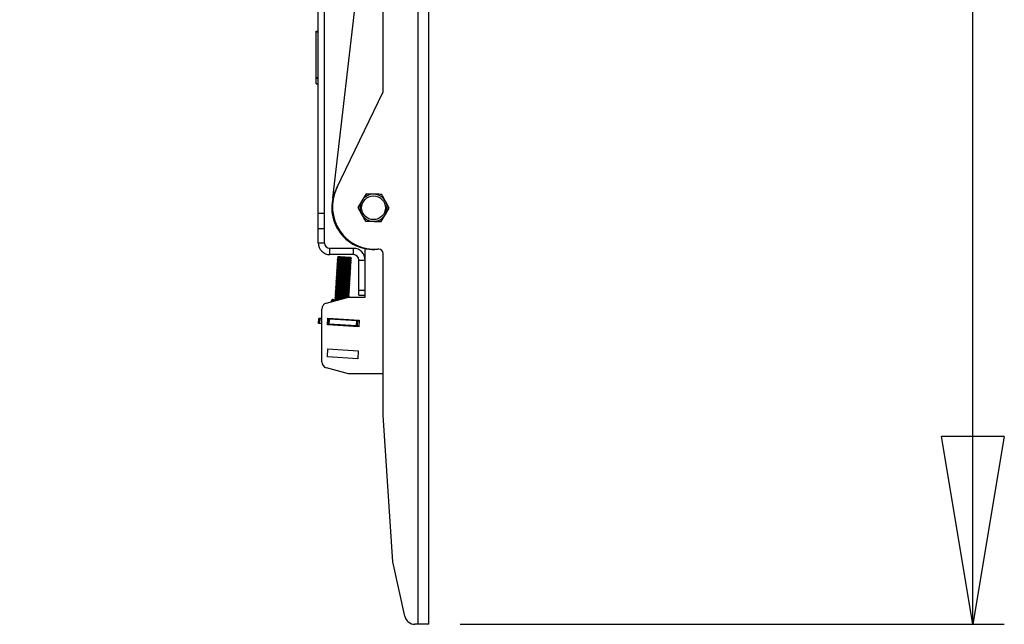
# Model space of a CAD drawing. Extents: x 5 to 292, y 5 to 205.
# Drawn here: x 150 to 182, y 102 to 121 of the extents above; entities that cross this region are included whole.
import ezdxf

# ---------------------------------------------------------------- set-up
doc = ezdxf.new("R2010")
doc.units = 0
doc.layers.get('0').update_dxf_attribs({"linetype": 'CONTINUOUS'})
doc.styles.add('SLDTEXTSTYLE0', font='TXT', dxfattribs={"width": 0.75})
doc.dimstyles.new('SLDDIMSTYLE3', dxfattribs={"dimtxt": 3.5, "dimasz": 6, "dimexe": 0, "dimexo": 0.0625, "dimgap": 0.875, "dimtad": 1, "dimlfac": 15, "dimrnd": 1e-09, "dimzin": 12, "dimtxsty": 'SLDTEXTSTYLE0', "dimblk1": 'CLOSED', "dimblk2": 'CLOSED', "dimsah": 1, "dimcen": 0.09, "dimazin": 3, "dimtfac": 1, "dimtofl": 0, "dimtmove": 0, "dimatfit": 3, "dimtolj": 1, "dimtzin": 12})

# ---------------------------------------------------------------- blocks, each defined once
blk = doc.blocks.new('_CLOSED')
at = {"color": 0, "linetype": 'BYBLOCK'}
for p, q in [((-1, 0.166667), (0, 0)), ((-1, 0.166667), (-1, -0.166667)), ((0, 0), (-1, -0.166667)), ((0, 0), (-1, 0))]:
    blk.add_line(p, q, dxfattribs=at)
blk = doc.blocks.new('_D_5')
at = {"color": 7, "linetype": 'CONTINUOUS'}
for p, q in [((129.246, 173.391), (181.717, 173.391)), ((180.717, 101.92), (180.717, 173.391)), ((164.346, 101.92), (181.717, 101.92))]:
    blk.add_line(p, q, dxfattribs=at)
at = {"color": 7, "linetype": 'CONTINUOUS', "xscale": 6, "yscale": 6}
for p, rotation in [((180.717, 173.391), 90.0000000000004), ((180.717, 101.92), 270.0000000000004)]:
    blk.add_blockref('_CLOSED', p, dxfattribs=dict(at, rotation=rotation))
at = {"color": 7, "linetype": 'CONTINUOUS', "insert": (176.206, 126.529), "char_height": 3.5, "attachment_point": 1, "rotation": 90, "style": 'SLDTEXTSTYLE0'}
blk.add_mtext('1072.06', dxfattribs=at)

msp = doc.modelspace()

# ---------------------------------------------------------------- linework, layer by layer
at = {"color": 7, "linetype": 'CONTINUOUS'}
for p, q in [((163.00589, 101.92009), (163.00589, 137.92009)), ((163.34589, 101.92009), (163.34589, 137.92009)), ((161.87971, 118.91686), (161.87971, 131.25342)), ((160.27843, 115.52682), (161.30934, 124.36908)), ((159.81264, 115.05153), (159.81264, 123.48792)), ((160.01264, 115.05153), (160.01264, 123.48792)), ((159.74597, 120.8592), (159.81264, 120.8592)), ((159.74597, 120.85797), (159.74597, 120.8592)), ((159.74597, 120.85797), (159.81264, 120.85797)), ((159.74597, 120.85725), (159.74597, 120.85797)), ((159.74597, 120.85725), (159.81264, 120.85725)), ((159.74597, 120.85602), (159.74597, 120.85725)), ((159.74597, 120.85602), (159.81264, 120.85602)), ((159.74597, 120.85557), (159.74597, 120.85602)), ((159.74597, 120.85557), (159.81264, 120.85557)), ((159.74597, 120.85435), (159.74597, 120.85557)), ((159.74597, 120.85435), (159.81264, 120.85435)), ((159.74597, 120.85317), (159.74597, 120.85435)), ((159.74597, 120.85194), (159.74597, 120.85317)), ((159.74597, 120.85317), (159.81264, 120.85317)), ((159.74597, 120.85194), (159.81264, 120.85194)), ((159.74597, 120.85149), (159.74597, 120.85194)), ((159.74597, 120.85149), (159.81264, 120.85149)), ((159.74597, 120.85027), (159.74597, 120.85149)), ((159.74597, 120.85027), (159.81264, 120.85027)), ((159.74597, 120.84841), (159.74597, 120.85027)), ((159.74597, 120.84841), (159.81264, 120.84841)), ((159.74597, 120.84805), (159.74597, 120.84841)), ((159.74597, 120.84805), (159.81264, 120.84805)), ((159.74597, 120.84442), (159.74597, 120.84805)), ((159.74597, 120.84478), (159.81264, 120.84478)), ((159.74597, 120.84442), (159.74597, 120.84478)), ((159.74597, 120.84442), (159.81264, 120.84442)), ((159.74597, 120.84256), (159.74597, 120.84442)), ((159.74597, 120.84256), (159.81264, 120.84256)), ((159.74597, 120.84134), (159.74597, 120.84256)), ((159.74597, 120.84134), (159.81264, 120.84134)), ((159.74597, 119.3827), (159.74597, 120.84134)), ((159.74597, 119.3827), (159.81264, 119.3827)), ((159.74597, 119.35586), (159.74597, 119.3827)), ((159.74597, 119.35409), (159.74597, 119.35586)), ((159.74597, 119.35586), (159.81264, 119.35586)), ((159.74597, 119.17409), (159.74597, 119.35409)), ((159.74597, 119.35409), (159.81264, 119.35409)), ((159.74597, 119.17409), (159.81264, 119.17409)), ((160.39558, 115.83041), (161.87971, 118.91686)), ((161.33682, 115.65959), (161.20631, 115.44614)), ((162.07622, 115.20748), (161.95663, 115.42723)), ((161.0758, 115.2327), (161.19539, 115.01295)), ((159.81264, 115.05153), (160.01264, 115.05153)), ((159.81264, 114.55557), (159.81264, 115.05153)), ((160.01264, 114.55557), (160.01264, 115.05153)), ((161.81519, 114.78059), (161.94571, 114.99403)), ((159.81264, 114.55557), (160.01264, 114.55557)), ((159.81264, 114.09657), (159.81264, 114.55557)), ((160.01264, 114.09657), (160.01264, 114.55557)), ((159.81264, 114.09657), (160.01264, 114.09657)), ((160.18597, 113.72324), (160.18597, 113.92324)), ((160.93601, 113.92324), (160.18597, 113.92324)), ((160.93601, 113.72324), (160.93601, 113.92324)), ((161.30934, 113.5499), (161.30934, 113.91369)), ((161.74637, 113.89382), (161.71304, 113.89382)), ((160.93601, 113.72324), (160.18597, 113.72324)), ((160.41369, 113.49843), (160.41278, 113.48356)), ((160.45216, 113.52201), (160.41369, 113.49843)), ((160.46121, 113.49553), (160.41369, 113.49843)), ((160.41776, 113.56498), (160.41685, 113.55011)), ((160.41685, 113.55011), (160.45216, 113.52201)), ((160.46476, 113.54718), (160.41685, 113.55011)), ((160.45623, 113.58856), (160.41776, 113.56498)), ((160.46528, 113.56207), (160.41776, 113.56498)), ((160.42182, 113.63152), (160.42092, 113.61665)), ((160.42092, 113.61665), (160.45623, 113.58856)), ((160.46883, 113.61372), (160.42092, 113.61665)), ((160.4603, 113.6551), (160.42182, 113.63152)), ((160.46935, 113.62861), (160.42182, 113.63152)), ((160.49929, 113.51913), (160.45216, 113.52201)), ((160.50336, 113.58567), (160.45623, 113.58856)), ((160.50743, 113.65222), (160.4603, 113.6551)), ((160.4997, 113.51939), (160.46122, 113.49581)), ((160.46529, 113.56235), (160.46438, 113.54748)), ((160.46438, 113.54748), (160.4997, 113.51939)), ((160.86364, 113.52306), (160.46438, 113.54748)), ((160.50377, 113.58593), (160.46529, 113.56235)), ((160.86455, 113.53793), (160.46529, 113.56235)), ((160.46936, 113.62889), (160.46845, 113.61402)), ((160.46845, 113.61402), (160.50377, 113.58593)), ((160.86771, 113.5896), (160.46845, 113.61402)), ((160.50784, 113.65247), (160.46936, 113.62889)), ((160.86862, 113.60447), (160.46936, 113.62889)), ((160.82516, 113.49948), (160.4997, 113.51939)), ((160.82923, 113.56602), (160.50377, 113.58593)), ((160.8333, 113.63256), (160.50784, 113.65247)), ((160.82516, 113.49948), (160.86364, 113.52306)), ((160.86048, 113.47139), (160.82516, 113.49948)), ((160.82923, 113.56602), (160.86771, 113.5896)), ((160.86455, 113.53793), (160.82923, 113.56602)), ((160.86862, 113.60447), (160.8333, 113.63256)), ((160.86364, 113.52306), (160.86455, 113.53793)), ((160.86771, 113.5896), (160.86862, 113.60447)), ((161.10934, 113.5499), (161.30934, 113.5499)), ((161.10934, 112.5932), (161.10934, 113.5499)), ((161.30934, 112.5932), (161.30934, 113.5499)), ((161.87971, 108.58676), (161.87971, 113.76048)), ((160.43181, 113.1893), (160.39334, 113.16572)), ((160.39741, 113.23226), (160.3965, 113.21739)), ((160.3965, 113.21739), (160.43181, 113.1893)), ((160.44441, 113.21446), (160.3965, 113.21739)), ((160.43588, 113.25584), (160.39741, 113.23226)), ((160.44493, 113.22936), (160.39741, 113.23226)), ((160.40148, 113.29881), (160.40057, 113.28394)), ((160.40057, 113.28394), (160.43588, 113.25584)), ((160.44848, 113.28101), (160.40057, 113.28394)), ((160.43995, 113.32239), (160.40148, 113.29881)), ((160.449, 113.2959), (160.40148, 113.29881)), ((160.40555, 113.36535), (160.40464, 113.35048)), ((160.40464, 113.35048), (160.43995, 113.32239)), ((160.45255, 113.34755), (160.40464, 113.35048)), ((160.44402, 113.38893), (160.40555, 113.36535)), ((160.45307, 113.36244), (160.40555, 113.36535)), ((160.40962, 113.43189), (160.40871, 113.41702)), ((160.40871, 113.41702), (160.44402, 113.38893)), ((160.45662, 113.41409), (160.40871, 113.41702)), ((160.44809, 113.45547), (160.40962, 113.43189)), ((160.45714, 113.42899), (160.40962, 113.43189)), ((160.41278, 113.48356), (160.44809, 113.45547)), ((160.46069, 113.48063), (160.41278, 113.48356)), ((160.47894, 113.18642), (160.43181, 113.1893)), ((160.48301, 113.25296), (160.43588, 113.25584)), ((160.48708, 113.3195), (160.43995, 113.32239)), ((160.47935, 113.18667), (160.44087, 113.16309)), ((160.49115, 113.38605), (160.44402, 113.38893)), ((160.44494, 113.22964), (160.44403, 113.21477)), ((160.44403, 113.21477), (160.47935, 113.18667)), ((160.84329, 113.19035), (160.44403, 113.21477)), ((160.48342, 113.25322), (160.44494, 113.22964)), ((160.8442, 113.20522), (160.44494, 113.22964)), ((160.49522, 113.45259), (160.44809, 113.45547)), ((160.44901, 113.29618), (160.4481, 113.28131)), ((160.4481, 113.28131), (160.48342, 113.25322)), ((160.84736, 113.25689), (160.4481, 113.28131)), ((160.48749, 113.31976), (160.44901, 113.29618)), ((160.84827, 113.27176), (160.44901, 113.29618)), ((160.45308, 113.36272), (160.45217, 113.34785)), ((160.45217, 113.34785), (160.48749, 113.31976)), ((160.85143, 113.32343), (160.45217, 113.34785)), ((160.49156, 113.3863), (160.45308, 113.36272)), ((160.85234, 113.3383), (160.45308, 113.36272)), ((160.45715, 113.42926), (160.45624, 113.41439)), ((160.45624, 113.41439), (160.49156, 113.3863)), ((160.8555, 113.38997), (160.45624, 113.41439)), ((160.49563, 113.45284), (160.45715, 113.42926)), ((160.85641, 113.40484), (160.45715, 113.42926)), ((160.46122, 113.49581), (160.46031, 113.48094)), ((160.46031, 113.48094), (160.49563, 113.45284)), ((160.85957, 113.45652), (160.46031, 113.48094)), ((160.86048, 113.47139), (160.46122, 113.49581)), ((160.80481, 113.16677), (160.47935, 113.18667)), ((160.80888, 113.23331), (160.48342, 113.25322)), ((160.81295, 113.29985), (160.48749, 113.31976)), ((160.81702, 113.36639), (160.49156, 113.3863)), ((160.82109, 113.43294), (160.49563, 113.45284)), ((160.80481, 113.16677), (160.84329, 113.19035)), ((160.80888, 113.23331), (160.84736, 113.25689)), ((160.8442, 113.20522), (160.80888, 113.23331)), ((160.81295, 113.29985), (160.85143, 113.32343)), ((160.84827, 113.27176), (160.81295, 113.29985)), ((160.81702, 113.36639), (160.8555, 113.38997)), ((160.85234, 113.3383), (160.81702, 113.36639)), ((160.82109, 113.43294), (160.85957, 113.45652)), ((160.85641, 113.40484), (160.82109, 113.43294)), ((160.84329, 113.19035), (160.8442, 113.20522)), ((160.84736, 113.25689), (160.84827, 113.27176)), ((160.85143, 113.32343), (160.85234, 113.3383)), ((160.8555, 113.38997), (160.85641, 113.40484)), ((160.85957, 113.45652), (160.86048, 113.47139)), ((160.37706, 112.89955), (160.37615, 112.88468)), ((160.37615, 112.88468), (160.41146, 112.85659)), ((160.42407, 112.88175), (160.37615, 112.88468)), ((160.41553, 112.92313), (160.37706, 112.89955)), ((160.42458, 112.89665), (160.37706, 112.89955)), ((160.38113, 112.9661), (160.38022, 112.95123)), ((160.38022, 112.95123), (160.41553, 112.92313)), ((160.42813, 112.94829), (160.38022, 112.95123)), ((160.4196, 112.98967), (160.38113, 112.9661)), ((160.42865, 112.96319), (160.38113, 112.9661)), ((160.3852, 113.03264), (160.38429, 113.01777)), ((160.38429, 113.01777), (160.4196, 112.98967)), ((160.4322, 113.01484), (160.38429, 113.01777)), ((160.42367, 113.05622), (160.3852, 113.03264)), ((160.43272, 113.02973), (160.3852, 113.03264)), ((160.38927, 113.09918), (160.38836, 113.08431)), ((160.38836, 113.08431), (160.42367, 113.05622)), ((160.43627, 113.08138), (160.38836, 113.08431)), ((160.42774, 113.12276), (160.38927, 113.09918)), ((160.43679, 113.09627), (160.38927, 113.09918)), ((160.39334, 113.16572), (160.39243, 113.15085)), ((160.39243, 113.15085), (160.42774, 113.12276)), ((160.44034, 113.14792), (160.39243, 113.15085)), ((160.44086, 113.16282), (160.39334, 113.16572)), ((160.46266, 112.92025), (160.41553, 112.92313)), ((160.46673, 112.98679), (160.4196, 112.98967)), ((160.4708, 113.05334), (160.42367, 113.05622)), ((160.42459, 112.89693), (160.42368, 112.88206)), ((160.42368, 112.88206), (160.459, 112.85396)), ((160.82294, 112.85764), (160.42368, 112.88206)), ((160.46307, 112.9205), (160.42459, 112.89693)), ((160.82385, 112.87251), (160.42459, 112.89693)), ((160.47487, 113.11988), (160.42774, 113.12276)), ((160.42866, 112.96347), (160.42775, 112.9486)), ((160.42775, 112.9486), (160.46307, 112.9205)), ((160.82701, 112.92418), (160.42775, 112.9486)), ((160.46714, 112.98705), (160.42866, 112.96347)), ((160.82792, 112.93905), (160.42866, 112.96347)), ((160.43273, 113.03001), (160.43182, 113.01514)), ((160.43182, 113.01514), (160.46714, 112.98705)), ((160.83108, 112.99072), (160.43182, 113.01514)), ((160.47121, 113.05359), (160.43273, 113.03001)), ((160.83199, 113.00559), (160.43273, 113.03001)), ((160.4368, 113.09655), (160.43589, 113.08168)), ((160.43589, 113.08168), (160.47121, 113.05359)), ((160.83515, 113.05726), (160.43589, 113.08168)), ((160.47528, 113.12013), (160.4368, 113.09655)), ((160.83606, 113.07213), (160.4368, 113.09655)), ((160.44087, 113.16309), (160.43996, 113.14822)), ((160.43996, 113.14822), (160.47528, 113.12013)), ((160.83922, 113.12381), (160.43996, 113.14822)), ((160.84013, 113.13868), (160.44087, 113.16309)), ((160.78853, 112.9006), (160.46307, 112.9205)), ((160.7926, 112.96714), (160.46714, 112.98705)), ((160.79667, 113.03368), (160.47121, 113.05359)), ((160.80074, 113.10023), (160.47528, 113.12013)), ((160.78853, 112.9006), (160.82701, 112.92418)), ((160.82385, 112.87251), (160.78853, 112.9006)), ((160.7926, 112.96714), (160.83108, 112.99072)), ((160.82792, 112.93905), (160.7926, 112.96714)), ((160.79667, 113.03368), (160.83515, 113.05726)), ((160.83199, 113.00559), (160.79667, 113.03368)), ((160.80074, 113.10023), (160.83922, 113.12381)), ((160.83606, 113.07213), (160.80074, 113.10023)), ((160.84013, 113.13868), (160.80481, 113.16677)), ((160.82294, 112.85764), (160.82385, 112.87251)), ((160.82701, 112.92418), (160.82792, 112.93905)), ((160.83108, 112.99072), (160.83199, 113.00559)), ((160.83515, 113.05726), (160.83606, 113.07213)), ((160.83922, 113.12381), (160.84013, 113.13868)), ((160.35671, 112.56684), (160.3558, 112.55197)), ((160.39518, 112.59042), (160.35671, 112.56684)), ((160.40423, 112.56394), (160.35671, 112.56684)), ((160.36078, 112.63338), (160.35987, 112.61851)), ((160.35987, 112.61851), (160.39518, 112.59042)), ((160.40779, 112.61558), (160.35987, 112.61851)), ((160.39925, 112.65696), (160.36078, 112.63338)), ((160.4083, 112.63048), (160.36078, 112.63338)), ((160.36485, 112.69993), (160.36394, 112.68506)), ((160.36394, 112.68506), (160.39925, 112.65696)), ((160.41186, 112.68213), (160.36394, 112.68506)), ((160.40332, 112.72351), (160.36485, 112.69993)), ((160.41237, 112.69702), (160.36485, 112.69993)), ((160.36892, 112.76647), (160.36801, 112.7516)), ((160.36801, 112.7516), (160.40332, 112.72351)), ((160.41593, 112.74867), (160.36801, 112.7516)), ((160.40739, 112.79005), (160.36892, 112.76647)), ((160.41644, 112.76356), (160.36892, 112.76647)), ((160.37299, 112.83301), (160.37208, 112.81814)), ((160.37208, 112.81814), (160.40739, 112.79005)), ((160.42, 112.81521), (160.37208, 112.81814)), ((160.41146, 112.85659), (160.37299, 112.83301)), ((160.42051, 112.8301), (160.37299, 112.83301)), ((160.44231, 112.58754), (160.39518, 112.59042)), ((160.44638, 112.65408), (160.39925, 112.65696)), ((160.45045, 112.72062), (160.40332, 112.72351)), ((160.40424, 112.56421), (160.40333, 112.54934)), ((160.44272, 112.58779), (160.40424, 112.56421)), ((160.8035, 112.53979), (160.40424, 112.56421)), ((160.45452, 112.78717), (160.40739, 112.79005)), ((160.40831, 112.63076), (160.4074, 112.61589)), ((160.4074, 112.61589), (160.44272, 112.58779)), ((160.80666, 112.59147), (160.4074, 112.61589)), ((160.44679, 112.65434), (160.40831, 112.63076)), ((160.80757, 112.60634), (160.40831, 112.63076)), ((160.45859, 112.85371), (160.41146, 112.85659)), ((160.41238, 112.6973), (160.41147, 112.68243)), ((160.41147, 112.68243), (160.44679, 112.65434)), ((160.81073, 112.65801), (160.41147, 112.68243)), ((160.45086, 112.72088), (160.41238, 112.6973)), ((160.81164, 112.67288), (160.41238, 112.6973)), ((160.41645, 112.76384), (160.41554, 112.74897)), ((160.41554, 112.74897), (160.45086, 112.72088)), ((160.8148, 112.72455), (160.41554, 112.74897)), ((160.45493, 112.78742), (160.41645, 112.76384)), ((160.81571, 112.73942), (160.41645, 112.76384)), ((160.42052, 112.83038), (160.41961, 112.81551)), ((160.41961, 112.81551), (160.45493, 112.78742)), ((160.81887, 112.79109), (160.41961, 112.81551)), ((160.459, 112.85396), (160.42052, 112.83038)), ((160.81978, 112.80596), (160.42052, 112.83038)), ((160.76818, 112.56789), (160.44272, 112.58779)), ((160.77225, 112.63443), (160.44679, 112.65434)), ((160.77632, 112.70097), (160.45086, 112.72088)), ((160.78039, 112.76751), (160.45493, 112.78742)), ((160.78446, 112.83406), (160.459, 112.85396)), ((160.76818, 112.56789), (160.80666, 112.59147)), ((160.8035, 112.53979), (160.76818, 112.56789)), ((160.77225, 112.63443), (160.81073, 112.65801)), ((160.80757, 112.60634), (160.77225, 112.63443)), ((160.77632, 112.70097), (160.8148, 112.72455)), ((160.81164, 112.67288), (160.77632, 112.70097)), ((160.78039, 112.76751), (160.81887, 112.79109)), ((160.81571, 112.73942), (160.78039, 112.76751)), ((160.78446, 112.83406), (160.82294, 112.85764)), ((160.81978, 112.80596), (160.78446, 112.83406)), ((160.80666, 112.59147), (160.80757, 112.60634)), ((160.81073, 112.65801), (160.81164, 112.67288)), ((160.8148, 112.72455), (160.81571, 112.73942)), ((160.81887, 112.79109), (160.81978, 112.80596)), ((161.10934, 112.5932), (161.30934, 112.5932)), ((161.10934, 112.42653), (161.10934, 112.5932)), ((161.30934, 112.42653), (161.30934, 112.5932)), ((160.07424, 112.17872), (160.77601, 112.36676)), ((160.26415, 112.29682), (160.31168, 112.29391)), ((160.31168, 112.29391), (160.46838, 112.28433)), ((160.34043, 112.30067), (160.33991, 112.29219)), ((160.3789, 112.32425), (160.34043, 112.30067)), ((160.38795, 112.29777), (160.34043, 112.30067)), ((160.3445, 112.36721), (160.34359, 112.35234)), ((160.34359, 112.35234), (160.3789, 112.32425)), ((160.39151, 112.34941), (160.34359, 112.35234)), ((160.38297, 112.39079), (160.3445, 112.36721)), ((160.39202, 112.36431), (160.3445, 112.36721)), ((160.34857, 112.43376), (160.34766, 112.41889)), ((160.34766, 112.41889), (160.38297, 112.39079)), ((160.39558, 112.41596), (160.34766, 112.41889)), ((160.38704, 112.45734), (160.34857, 112.43376)), ((160.39609, 112.43085), (160.34857, 112.43376)), ((160.35264, 112.5003), (160.35173, 112.48543)), ((160.35173, 112.48543), (160.38704, 112.45734)), ((160.39965, 112.4825), (160.35173, 112.48543)), ((160.39111, 112.52388), (160.35264, 112.5003)), ((160.40016, 112.49739), (160.35264, 112.5003)), ((160.3558, 112.55197), (160.39111, 112.52388)), ((160.40372, 112.54904), (160.3558, 112.55197)), ((160.42603, 112.32137), (160.3789, 112.32425)), ((160.4301, 112.38791), (160.38297, 112.39079)), ((160.43417, 112.45445), (160.38704, 112.45734)), ((160.38796, 112.29804), (160.38743, 112.28928)), ((160.42644, 112.32162), (160.38796, 112.29804)), ((160.49512, 112.29149), (160.38796, 112.29804)), ((160.43824, 112.521), (160.39111, 112.52388)), ((160.39203, 112.36459), (160.39113, 112.34972)), ((160.39113, 112.34972), (160.42644, 112.32162)), ((160.65271, 112.33372), (160.39113, 112.34972)), ((160.43051, 112.38817), (160.39203, 112.36459)), ((160.69806, 112.34587), (160.39203, 112.36459)), ((160.3961, 112.43113), (160.39519, 112.41626)), ((160.39519, 112.41626), (160.43051, 112.38817)), ((160.79445, 112.39184), (160.39519, 112.41626)), ((160.43458, 112.45471), (160.3961, 112.43113)), ((160.79536, 112.40671), (160.3961, 112.43113)), ((160.40017, 112.49767), (160.39926, 112.4828)), ((160.39926, 112.4828), (160.43458, 112.45471)), ((160.79852, 112.45838), (160.39926, 112.4828)), ((160.43865, 112.52125), (160.40017, 112.49767)), ((160.79943, 112.47325), (160.40017, 112.49767)), ((160.40333, 112.54934), (160.43865, 112.52125)), ((160.80259, 112.52492), (160.40333, 112.54934)), ((160.57391, 112.3126), (160.42644, 112.32162)), ((160.75597, 112.36826), (160.43051, 112.38817)), ((160.76004, 112.4348), (160.43458, 112.45471)), ((160.76411, 112.50134), (160.43865, 112.52125)), ((160.75597, 112.36826), (160.79445, 112.39184)), ((160.76243, 112.36312), (160.75597, 112.36826)), ((160.76004, 112.4348), (160.79852, 112.45838)), ((160.79536, 112.40671), (160.76004, 112.4348)), ((160.76411, 112.50134), (160.80259, 112.52492)), ((160.79943, 112.47325), (160.76411, 112.50134)), ((160.77601, 112.36676), (161.30934, 112.36676)), ((160.79445, 112.39184), (160.79536, 112.40671)), ((160.79852, 112.45838), (160.79943, 112.47325)), ((160.80259, 112.52492), (160.8035, 112.53979)), ((161.10934, 112.42653), (161.30934, 112.42653)), ((161.30934, 112.36676), (161.30934, 112.42653)), ((159.92601, 110.30131), (159.92601, 111.98553)), ((159.81886, 111.52256), (159.82904, 111.68891)), ((159.87656, 111.68601), (159.82904, 111.68891)), ((159.86638, 111.51965), (159.87656, 111.68601)), ((159.92601, 111.68298), (159.87656, 111.68601)), ((160.10738, 111.48153), (160.12041, 111.69447)), ((160.14274, 111.66973), (160.11898, 111.67118)), ((160.12041, 111.69447), (161.11854, 111.63342)), ((160.13257, 111.50337), (160.14274, 111.66973)), ((160.1698, 111.66807), (160.14274, 111.66973)), ((160.16037, 111.69203), (160.15895, 111.66874)), ((160.15963, 111.50172), (160.1698, 111.66807)), ((161.04675, 111.61444), (160.1698, 111.66807)), ((160.20789, 111.68912), (160.20647, 111.66583)), ((160.37885, 111.67866), (160.37743, 111.65537)), ((160.72078, 111.65775), (160.71935, 111.63446)), ((160.89174, 111.64729), (160.89031, 111.624)), ((161.03658, 111.44808), (161.04675, 111.61444)), ((161.07382, 111.61278), (161.04675, 111.61444)), ((161.06364, 111.44642), (161.07382, 111.61278)), ((161.11712, 111.61013), (161.07382, 111.61278)), ((161.11854, 111.63342), (161.10552, 111.42049)), ((159.86638, 111.51965), (159.81886, 111.52256)), ((159.92601, 111.51601), (159.86638, 111.51965)), ((161.10552, 111.42049), (160.10738, 111.48153)), ((160.13257, 111.50337), (160.10881, 111.50482)), ((160.12139, 111.50406), (160.11996, 111.48077)), ((160.15963, 111.50172), (160.13257, 111.50337)), ((161.03658, 111.44808), (160.15963, 111.50172)), ((160.16891, 111.50115), (160.16748, 111.47786)), ((160.9061, 111.43268), (160.90753, 111.45597)), ((161.06364, 111.44642), (161.03658, 111.44808)), ((161.10694, 111.44378), (161.06364, 111.44642)), ((160.10494, 110.45978), (160.12041, 110.71264)), ((160.12041, 110.71264), (161.08527, 110.65363)), ((161.0698, 110.40076), (160.10494, 110.45978)), ((161.08527, 110.65363), (161.0698, 110.40076)), ((160.77601, 109.92009), (160.07424, 110.10813)), ((161.87971, 109.92009), (160.77601, 109.92009)), ((162.19091, 103.92009), (161.87971, 108.58676)), ((162.57045, 102.1823), (162.19091, 103.92009)), ((163.00589, 101.92009), (162.89611, 101.92009)), ((163.34589, 101.92009), (163.00589, 101.92009))]:
    msp.add_line(p, q, dxfattribs=at)
msp.add_circle((161.57601, 115.22009), 0.37917, dxfattribs=at)
for centre, radius, start, end in [((161.57601, 115.22009), 1.33333, 149.344136, 275.899038), ((161.62149, 115.24796), 1.35723, 154.586661, 273.867942), ((161.57601, 115.22009), 0.43333, 148.555976, 208.555977), ((161.57601, 115.22009), 0.43333, 88.555977, 148.555976), ((161.57601, 115.22009), 0.43333, 28.555977, 88.555977), ((161.57601, 115.22009), 0.43333, 328.555976, 28.555977), ((161.57601, 115.22009), 0.43333, 208.555977, 268.555977), ((161.57601, 115.22009), 0.43333, 268.555977, 328.555976), ((160.18597, 114.09657), 0.37333, 180, 270), ((160.18597, 114.09657), 0.17333, 180, 270), ((160.93601, 113.5499), 0.37333, 360, 90), ((161.74637, 113.76048), 0.13333, 0, 90), ((160.93601, 113.5499), 0.17333, 360, 90), ((160.51811, 112.08091), 0.33333, 139.630102, 156.092227), ((160.56564, 112.07801), 0.33333, 139.630102, 152.670843), ((160.12601, 111.98553), 0.2, 105, 180), ((160.12601, 110.30131), 0.2, 180, 255), ((162.89611, 102.25342), 0.33333, 192.320127, 269.999995)]:
    msp.add_arc(centre, radius, start, end, dxfattribs=at)
for points, knots in [([(161.20631, 115.44614), (161.20321, 115.44108), (161.15914, 115.369), (161.11595, 115.29837), (161.0758, 115.2327)], [0, 0, 0, 0, 0.07021477, 1, 1, 1, 1]), ([(161.58693, 115.65328), (161.52404, 115.65487), (161.43934, 115.657), (161.35782, 115.65906), (161.33682, 115.65959)], [0, 0, 0, 0, 0.74245238, 1, 1, 1, 1]), ([(161.83703, 115.64698), (161.77675, 115.6485), (161.69432, 115.65058), (161.60967, 115.65271), (161.58693, 115.65328)], [0, 0, 0, 0, 0.73136936, 1, 1, 1, 1]), ([(161.95663, 115.42723), (161.95379, 115.43244), (161.9134, 115.50665), (161.87383, 115.57937), (161.83703, 115.64698)], [0, 0, 0, 0, 0.070214764, 1, 1, 1, 1]), ([(161.94571, 114.99403), (161.9488, 114.99909), (161.99287, 115.07117), (162.03606, 115.14181), (162.07622, 115.20748)], [0, 0, 0, 0, 0.070214773, 1, 1, 1, 1]), ([(161.19539, 115.01295), (161.19822, 115.00774), (161.23861, 114.93353), (161.27818, 114.86081), (161.31498, 114.7932)], [0, 0, 0, 0, 0.07021476, 1, 1, 1, 1]), ([(161.31498, 114.7932), (161.33598, 114.79267), (161.4175, 114.79061), (161.5022, 114.78848), (161.56509, 114.78689)], [0, 0, 0, 0, 0.25754762, 1, 1, 1, 1]), ([(161.56509, 114.78689), (161.58783, 114.78632), (161.67248, 114.78419), (161.75491, 114.78211), (161.81519, 114.78059)], [0, 0, 0, 0, 0.26863064, 1, 1, 1, 1]), ([(160.2182, 112.21729), (160.2236, 112.22636), (160.23672, 112.24836), (160.25927, 112.26176), (160.27958, 112.26673), (160.28952, 112.26156), (160.29363, 112.25943)], [0, 0, 0, 0, 0.2509625, 0.60885574, 0.83826819, 1, 1, 1, 1]), ([(160.27816, 112.23336), (160.27921, 112.23504), (160.28807, 112.24916), (160.30918, 112.25994), (160.33318, 112.26498), (160.34579, 112.25536), (160.34956, 112.25249)], [0, 0, 0, 0, 0.05220999, 0.4394444, 0.83235606, 1, 1, 1, 1])]:
    msp.add_open_spline(points, degree=3, knots=knots, dxfattribs=at)

# ---------------------------------------------------------------- dimensions: what is measured, and where the dimension line sits
dim = msp.add_linear_dim(base=(180.71742, 173.39079), p1=(163.34589, 101.92009), p2=(128.24597, 173.39079), angle=90, dimstyle='SLDDIMSTYLE3', dxfattribs=at)
dim.commit()
dim.dimension.update_dxf_attribs({"geometry": '_D_5', "text_midpoint": (180.71742, 134.93354), "dimtype": 160})

doc.saveas('drawing.dxf')
